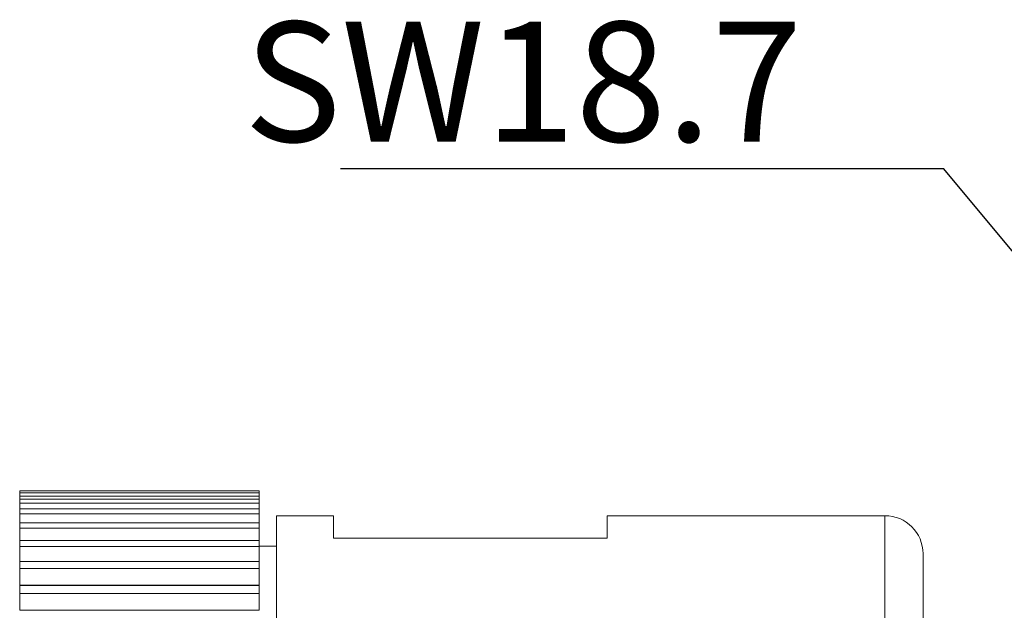
# Model space of a CAD drawing. Units: millimetres. Extents: x 81 to 2721, y 61 to 290.
# Drawn here: x 208 to 234, y 213 to 229 of the extents above; entities that cross this region are included whole.
import ezdxf

# ---------------------------------------------------------------- set-up
doc = ezdxf.new("R2010")
doc.units = ezdxf.units.MM
doc.header["$LTSCALE"] = 0.1
doc.header["$MEASUREMENT"] = 0
doc.layers.add('1', color=7, linetype='Continuous', true_color=0xffffff)
doc.layers.add('标注', color=6, linetype='Continuous', lineweight=0)
doc.styles.add('Romans字体', font='romans.shx', dxfattribs={"width": 0.75})
doc.dimstyles.new('01', dxfattribs={"dimscale": 0.9, "dimtxt": 3.5, "dimasz": 3, "dimexe": 1.2, "dimexo": 0.2, "dimgap": 0.8, "dimtad": 1, "dimdsep": 46, "dimtxsty": 'Romans字体', "dimcen": 0, "dimclrd": 1, "dimclre": 6, "dimclrt": 4, "dimazin": 2, "dimtfac": 1, "dimtofl": 0, "dimtmove": 0, "dimatfit": 3, "dimfxl": 1, "dimtolj": 1, "dimtzin": 0, "dimarcsym": 0})

msp = doc.modelspace()

# ---------------------------------------------------------------- linework, layer by layer
at = {"layer": '1', "color": 7, "linetype": 'Continuous', "lineweight": 18}
for p, q in [((214.561, 216.117), (208.261, 216.117)), ((214.561, 216.064), (208.261, 216.064)), ((208.261, 215.976), (214.561, 215.976)), ((208.261, 215.905), (208.261, 215.976)), ((214.561, 215.905), (208.261, 215.905)), ((214.561, 215.905), (214.561, 215.976)), ((208.261, 215.799), (214.561, 215.799)), ((208.261, 215.643), (208.261, 215.799)), ((214.561, 215.643), (214.561, 215.799)), ((214.561, 215.643), (208.261, 215.643)), ((208.261, 215.518), (214.561, 215.518)), ((208.261, 215.279), (208.261, 215.518)), ((214.561, 215.279), (214.561, 215.518)), ((216.511, 215.467), (215.011, 215.467)), ((231.011, 215.467), (223.711, 215.467)), ((214.561, 215.279), (208.261, 215.279)), ((208.261, 215.134), (214.561, 215.134)), ((208.261, 214.818), (208.261, 215.134)), ((214.561, 214.818), (214.561, 215.134)), ((216.511, 214.879), (223.711, 214.879)), ((214.561, 214.818), (208.261, 214.818)), ((208.261, 214.653), (214.561, 214.653)), ((208.261, 214.266), (208.261, 214.653)), ((215.011, 214.667), (214.561, 214.667)), ((214.561, 214.266), (214.561, 214.653)), ((214.561, 214.266), (208.261, 214.266)), ((208.261, 214.079), (214.561, 214.079)), ((208.261, 213.639), (208.261, 214.079)), ((214.561, 213.639), (214.561, 214.079)), ((214.561, 213.639), (208.261, 213.639)), ((214.561, 213.627), (208.261, 213.627)), ((208.261, 213.42), (214.561, 213.42)), ((208.261, 212.978), (208.261, 213.42)), ((214.561, 212.978), (214.561, 213.42)), ((214.561, 212.978), (208.261, 212.978))]:
    msp.add_line(p, q, dxfattribs=at)
msp.add_arc((231.011, 214.467), 1, 0, 90, dxfattribs=at)
for points in [[(208.261, 216.064), (208.261, 216.117)], [(208.261, 215.976), (208.261, 216.064)], [(208.261, 215.799), (208.261, 215.905)], [(214.561, 216.064), (214.561, 216.117)], [(214.561, 215.976), (214.561, 216.064)], [(214.561, 215.799), (214.561, 215.905)], [(208.261, 215.518), (208.261, 215.643)], [(214.561, 215.518), (214.561, 215.643)], [(216.511, 214.879), (216.511, 215.467)], [(223.711, 215.467), (223.711, 214.879)], [(208.261, 215.134), (208.261, 215.279)], [(214.561, 215.134), (214.561, 215.279)], [(208.261, 214.653), (208.261, 214.818)], [(214.561, 214.653), (214.561, 214.818)], [(208.261, 214.079), (208.261, 214.266)], [(214.561, 214.079), (214.561, 214.266)], [(208.261, 213.622), (208.261, 213.639)], [(208.261, 213.42), (208.261, 213.627)], [(214.561, 213.42), (214.561, 213.627)]]:
    msp.add_open_spline(points, degree=1, dxfattribs=at)
for points, knots in [([(215.011, 215.467), (215.011, 215.331), (215.011, 214.264), (215.011, 212.256), (215.011, 210.969)], [0, 0, 0.030304, 0.267385, 0.713804, 1, 1]), ([(231.011, 196.98), (231.011, 197.568), (231.011, 198.176), (231.011, 199.946), (231.011, 202.308), (231.011, 205.041), (231.011, 207.885), (231.011, 210.571), (231.011, 212.845), (231.011, 214.492), (231.011, 215.357), (231.011, 215.467)], [0, 0, 0.031816, 0.064674, 0.160403, 0.288219, 0.436031, 0.589859, 0.735154, 0.858173, 0.94728, 0.994047, 1, 1]), ([(232.011, 214.467), (232.011, 214.035), (232.011, 213.505), (232.011, 211.89), (232.011, 209.679), (232.011, 207.107), (232.011, 204.441), (232.011, 201.961), (232.011, 199.927), (232.011, 198.551), (232.011, 197.979)], [0, 0, 0.026204, 0.05831, 0.156317, 0.290355, 0.446385, 0.608068, 0.758471, 0.881844, 0.965265, 1, 1])]:
    msp.add_open_spline(points, degree=1, knots=knots, dxfattribs=at)

# ---------------------------------------------------------------- texts
at = {"layer": '标注', "color": 4, "linetype": 'ByBlock', "insert": (228.839, 225.305), "char_height": 3.15, "attachment_point": 9, "style": 'Romans字体'}
msp.add_mtext('\\A1;SW18.7', dxfattribs=at)

# ---------------------------------------------------------------- leaders
at = {"layer": '标注', "linetype": 'ByBlock', "annotation_type": 0, "has_hookline": 1, "hookline_direction": 1, "text_width": 12.143}
msp.add_leader([(240.028, 215.598), (232.559, 224.585), (229.559, 224.585)], dimstyle='01', dxfattribs=at)

doc.saveas('drawing.dxf')
